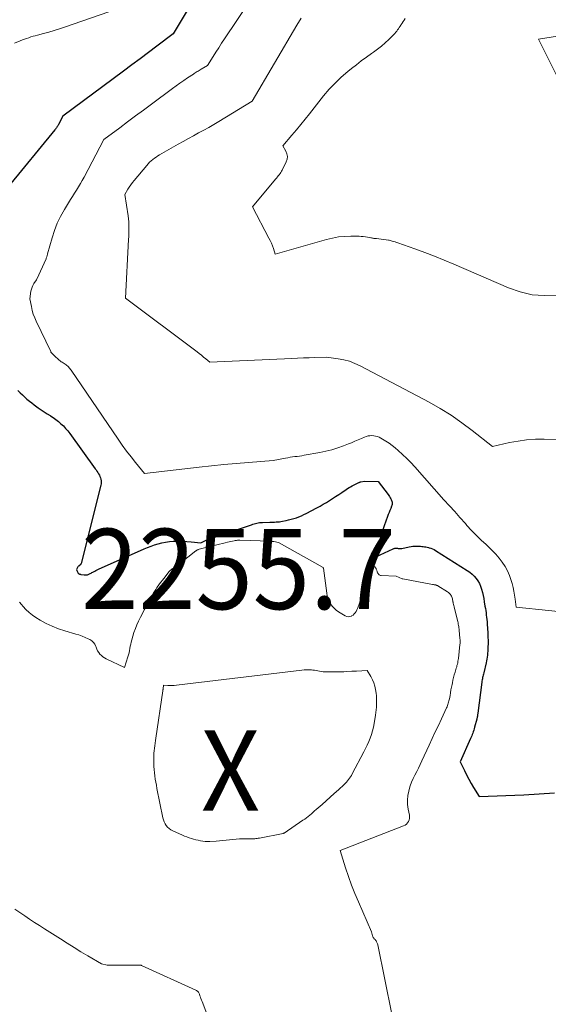
# Model space of a CAD drawing. Units: feet. Extents: x 1176672 to 1184172, y 7076370 to 7083870.
# Drawn here: x 1177325 to 1177391, y 7077758 to 7077881 of the extents above; entities that cross this region are included whole.
import ezdxf
from ezdxf.enums import TextEntityAlignment as Align

# ---------------------------------------------------------------- set-up
doc = ezdxf.new("R2010")
doc.units = ezdxf.units.FT
doc.header["$MEASUREMENT"] = 0
for name, color, linetype, lineweight in [('Level 44', 7, 'Continuous', 0), ('Level 45', 7, 'Continuous', 0), ('Level 46', 7, 'Continuous', 0)]:
    doc.layers.add(name, color=color, linetype=linetype, lineweight=lineweight)
doc.styles.add('Style-ENGINEERING', font='ENGINEERING.shx')

msp = doc.modelspace()

# ---------------------------------------------------------------- linework, layer by layer
at = {"layer": 'Level 44', "color": 32, "linetype": 'Continuous', "lineweight": 30, "elevation": 2250, "flags": 128}
for points in [[(1177348.22, 7077885.24), (1177344.37, 7077878.74), (1177342.31, 7077877.2), (1177341.28, 7077876.42), (1177340.26, 7077875.65), (1177339.22, 7077874.89), (1177338.19, 7077874.12), (1177330.64, 7077868.51), (1177330.09, 7077867.47), (1177330.04, 7077867.38), (1177329.99, 7077867.29), (1177329.94, 7077867.2), (1177329.88, 7077867.12), (1177329.83, 7077867.04), (1177329.77, 7077866.96), (1177329.7, 7077866.88), (1177329.64, 7077866.8), (1177323.78, 7077859.67)], [(1177325.03, 7077834.32), (1177325.31, 7077834.05), (1177325.59, 7077833.79), (1177325.87, 7077833.53), (1177326.16, 7077833.27), (1177326.46, 7077833.02), (1177326.76, 7077832.78), (1177327.07, 7077832.55), (1177327.56, 7077832.19), (1177327.92, 7077831.93), (1177328.29, 7077831.68), (1177328.66, 7077831.44), (1177329.03, 7077831.21), (1177329.08, 7077831.17), (1177329.43, 7077830.95), (1177329.76, 7077830.71), (1177330.08, 7077830.46), (1177330.39, 7077830.19), (1177330.69, 7077829.91), (1177330.97, 7077829.61), (1177331.23, 7077829.3), (1177331.48, 7077828.98), (1177334.65, 7077824.59), (1177334.76, 7077824.43), (1177334.86, 7077824.28), (1177334.97, 7077824.12), (1177335.08, 7077823.96), (1177335.17, 7077823.8), (1177335.25, 7077823.63), (1177335.31, 7077823.46), (1177335.36, 7077823.28), (1177335.39, 7077823.09), (1177335.4, 7077822.9), (1177335.38, 7077822.72), (1177335.35, 7077822.53), (1177332.89, 7077812.77), (1177332.88, 7077812.75), (1177332.88, 7077812.74), (1177332.87, 7077812.72), (1177332.86, 7077812.7), (1177332.83, 7077812.64), (1177332.82, 7077812.62), (1177332.7, 7077812.53), (1177332.68, 7077812.52), (1177332.66, 7077812.51), (1177332.64, 7077812.49), (1177332.63, 7077812.48), (1177332.56, 7077812.42), (1177332.54, 7077812.4), (1177332.53, 7077812.39), (1177332.51, 7077812.37), (1177332.5, 7077812.35), (1177332.34, 7077812.02), (1177332.35, 7077811.93), (1177332.43, 7077811.74), (1177332.48, 7077811.65), (1177332.55, 7077811.57), (1177332.67, 7077811.49), (1177332.72, 7077811.47), (1177332.77, 7077811.45), (1177332.83, 7077811.44), (1177332.88, 7077811.42), (1177333.28, 7077811.37), (1177333.35, 7077811.36), (1177333.43, 7077811.36), (1177333.5, 7077811.36), (1177333.57, 7077811.36), (1177333.64, 7077811.38), (1177333.71, 7077811.39), (1177333.78, 7077811.42), (1177333.85, 7077811.45), (1177333.93, 7077811.49), (1177334.03, 7077811.54), (1177334.14, 7077811.6), (1177334.24, 7077811.65), (1177334.35, 7077811.71), (1177334.44, 7077811.76), (1177334.59, 7077811.85), (1177334.74, 7077811.92), (1177334.89, 7077812), (1177335.05, 7077812.07), (1177340.73, 7077814.6), (1177341.17, 7077814.78), (1177341.6, 7077814.96), (1177342.05, 7077815.11), (1177342.5, 7077815.25), (1177342.96, 7077815.36), (1177343.42, 7077815.46), (1177343.88, 7077815.52), (1177344.35, 7077815.56), (1177344.47, 7077815.56), (1177345, 7077815.57), (1177345.53, 7077815.57), (1177346.06, 7077815.54), (1177346.59, 7077815.5), (1177347.78, 7077815.37), (1177348.4, 7077815.66), (1177348.46, 7077815.68), (1177348.51, 7077815.7), (1177348.57, 7077815.72), (1177348.62, 7077815.74), (1177348.71, 7077815.77), (1177348.8, 7077815.8), (1177354.09, 7077817.62), (1177354.26, 7077817.67), (1177354.43, 7077817.72), (1177354.6, 7077817.77), (1177354.77, 7077817.81), (1177354.94, 7077817.84), (1177355.11, 7077817.87), (1177355.29, 7077817.89), (1177355.46, 7077817.9), (1177356.37, 7077817.93), (1177356.57, 7077817.93), (1177356.77, 7077817.94), (1177356.97, 7077817.95), (1177357.17, 7077817.96), (1177357.37, 7077817.97), (1177357.57, 7077817.99), (1177357.77, 7077818.02), (1177357.97, 7077818.05), (1177358.4, 7077818.14), (1177358.73, 7077818.21), (1177359.05, 7077818.29), (1177359.37, 7077818.38), (1177359.69, 7077818.49), (1177360.01, 7077818.6), (1177360.32, 7077818.73), (1177360.62, 7077818.87), (1177360.92, 7077819.02), (1177362.25, 7077819.72), (1177362.65, 7077819.93), (1177363.04, 7077820.16), (1177363.43, 7077820.39), (1177363.82, 7077820.63), (1177364.2, 7077820.88), (1177364.58, 7077821.13), (1177364.96, 7077821.38), (1177365.33, 7077821.64), (1177365.87, 7077822.01), (1177366.05, 7077822.13), (1177366.24, 7077822.24), (1177366.43, 7077822.35), (1177366.62, 7077822.45), (1177367.46, 7077822.88), (1177367.48, 7077822.89), (1177367.49, 7077822.89), (1177367.51, 7077822.9), (1177367.53, 7077822.91), (1177367.59, 7077822.93), (1177367.61, 7077822.93), (1177367.63, 7077822.93), (1177367.64, 7077822.94), (1177367.66, 7077822.94), (1177368.21, 7077823.03), (1177369.88, 7077822.98), (1177371.12, 7077821.38), (1177371.21, 7077821.25), (1177371.3, 7077821.11), (1177371.38, 7077820.98), (1177371.45, 7077820.84), (1177371.5, 7077820.75), (1177371.54, 7077820.65), (1177371.57, 7077820.55), (1177371.6, 7077820.44), (1177371.61, 7077820.33), (1177371.61, 7077820.23), (1177371.6, 7077820.12), (1177371.58, 7077820.02), (1177371.54, 7077819.91), (1177371.43, 7077819.62), (1177371.33, 7077819.38), (1177371.23, 7077819.13), (1177371.13, 7077818.88), (1177371.04, 7077818.63), (1177370.61, 7077817.49), (1177370.39, 7077816.86), (1177370.19, 7077816.22), (1177370.02, 7077815.57), (1177369.86, 7077814.92), (1177369.58, 7077813.61), (1177371.74, 7077814.62), (1177371.8, 7077814.64), (1177371.86, 7077814.66), (1177371.93, 7077814.68), (1177372, 7077814.69), (1177372.06, 7077814.7), (1177372.13, 7077814.7), (1177372.2, 7077814.69), (1177372.27, 7077814.68), (1177372.36, 7077814.67), (1177372.48, 7077814.65), (1177372.59, 7077814.65), (1177372.7, 7077814.66), (1177372.82, 7077814.67), (1177373.73, 7077814.86), (1177373.96, 7077814.9), (1177374.19, 7077814.93), (1177374.42, 7077814.94), (1177374.66, 7077814.95), (1177374.78, 7077814.94), (1177374.95, 7077814.94), (1177375.12, 7077814.93), (1177375.29, 7077814.91), (1177375.46, 7077814.89), (1177375.63, 7077814.87), (1177375.8, 7077814.84), (1177375.97, 7077814.8), (1177376.14, 7077814.77), (1177376.23, 7077814.74), (1177376.44, 7077814.68), (1177376.64, 7077814.61), (1177376.83, 7077814.51), (1177377.02, 7077814.41), (1177380.95, 7077811.93), (1177381.26, 7077811.71), (1177381.55, 7077811.47), (1177381.82, 7077811.21), (1177382.07, 7077810.93), (1177382.29, 7077810.62), (1177382.48, 7077810.3), (1177382.62, 7077809.95), (1177382.74, 7077809.6), (1177382.75, 7077809.57), (1177382.85, 7077809.18), (1177382.94, 7077808.8), (1177383.01, 7077808.41), (1177383.08, 7077808.02), (1177383.16, 7077807.48), (1177383.21, 7077807.2), (1177383.25, 7077806.92), (1177383.29, 7077806.64), (1177383.33, 7077806.36), (1177383.36, 7077806.08), (1177383.39, 7077805.79), (1177383.42, 7077805.51), (1177383.44, 7077805.23), (1177383.5, 7077804.13), (1177383.51, 7077803.97), (1177383.52, 7077803.8), (1177383.53, 7077803.64), (1177383.53, 7077803.48), (1177383.54, 7077803.32), (1177383.54, 7077803.16), (1177383.54, 7077803), (1177383.54, 7077802.84), (1177383.53, 7077802.37), (1177383.53, 7077802.12), (1177383.52, 7077801.87), (1177383.49, 7077801.63), (1177383.47, 7077801.38), (1177383.43, 7077801.13), (1177383.39, 7077800.89), (1177383.35, 7077800.65), (1177383.29, 7077800.4), (1177383, 7077799.15), (1177382.96, 7077799.01), (1177382.93, 7077798.87), (1177382.9, 7077798.72), (1177382.87, 7077798.58), (1177382.84, 7077798.43), (1177382.82, 7077798.29), (1177382.79, 7077798.15), (1177382.77, 7077798), (1177382.28, 7077794.15), (1177382.27, 7077794.05), (1177382.25, 7077793.96), (1177382.24, 7077793.86), (1177382.22, 7077793.76), (1177382.21, 7077793.66), (1177382.19, 7077793.57), (1177382.16, 7077793.47), (1177382.14, 7077793.38), (1177381.87, 7077792.38), (1177381.82, 7077792.2), (1177381.77, 7077792.02), (1177381.71, 7077791.84), (1177381.64, 7077791.67), (1177381.58, 7077791.49), (1177381.51, 7077791.32), (1177381.44, 7077791.14), (1177381.36, 7077790.97), (1177380.09, 7077788.08), (1177380.6, 7077786.99), (1177380.87, 7077786.45), (1177381.14, 7077785.92), (1177381.44, 7077785.4), (1177381.75, 7077784.88), (1177382.44, 7077783.78), (1177387.98, 7077783.98), (1177389.9, 7077784.08), (1177391.8, 7077784.21)]]:
    msp.add_lwpolyline(points, dxfattribs=at)
at = {"layer": 'Level 45', "color": 32, "linetype": 'Continuous', "lineweight": 0, "flags": 128}
for points, elevation in [([(1177356.97, 7077887.43), (1177350.74, 7077878.11), (1177350.38, 7077877.57), (1177350.03, 7077877.02), (1177349.68, 7077876.47), (1177349.33, 7077875.92), (1177348.65, 7077874.82), (1177347.85, 7077874.33), (1177347.73, 7077874.26), (1177347.61, 7077874.19), (1177347.48, 7077874.11), (1177347.36, 7077874.04), (1177347.23, 7077873.97), (1177347.11, 7077873.9), (1177346.99, 7077873.82), (1177346.87, 7077873.74), (1177346.15, 7077873.26), (1177345.67, 7077872.94), (1177345.19, 7077872.61), (1177344.72, 7077872.27), (1177344.26, 7077871.93), (1177341.65, 7077869.99), (1177340.66, 7077869.25), (1177339.68, 7077868.52), (1177338.69, 7077867.79), (1177337.7, 7077867.05), (1177335.73, 7077865.58), (1177333.27, 7077860.9), (1177333.05, 7077860.49), (1177332.82, 7077860.09), (1177332.57, 7077859.69), (1177332.33, 7077859.29), (1177332.08, 7077858.89), (1177331.83, 7077858.5), (1177331.58, 7077858.1), (1177331.33, 7077857.7), (1177330.82, 7077856.86), (1177330.35, 7077856.02), (1177329.94, 7077855.16), (1177329.59, 7077854.27), (1177329.29, 7077853.36), (1177328.73, 7077851.34), (1177328.71, 7077851.27), (1177328.69, 7077851.19), (1177328.67, 7077851.11), (1177328.65, 7077851.03), (1177328.62, 7077850.96), (1177328.6, 7077850.88), (1177328.57, 7077850.81), (1177328.54, 7077850.73), (1177327.41, 7077848.18), (1177327.35, 7077848.1), (1177327.03, 7077847.64), (1177326.9, 7077847.42), (1177326.79, 7077847.19), (1177326.71, 7077846.94), (1177326.66, 7077846.69), (1177326.52, 7077845.74), (1177326.71, 7077844.78), (1177326.82, 7077844.31), (1177326.95, 7077843.85), (1177327.12, 7077843.4), (1177327.31, 7077842.95), (1177329.12, 7077839.18), (1177329.15, 7077839.12), (1177329.18, 7077839.07), (1177329.21, 7077839.03), (1177329.25, 7077838.98), (1177329.29, 7077838.94), (1177329.33, 7077838.89), (1177329.37, 7077838.85), (1177329.41, 7077838.81), (1177329.54, 7077838.68), (1177329.63, 7077838.6), (1177329.72, 7077838.51), (1177329.81, 7077838.43), (1177329.9, 7077838.35), (1177329.99, 7077838.27), (1177330.08, 7077838.19), (1177330.18, 7077838.11), (1177330.28, 7077838.04), (1177330.43, 7077837.92), (1177330.55, 7077837.84), (1177330.66, 7077837.76), (1177330.78, 7077837.69), (1177330.9, 7077837.61), (1177331.02, 7077837.53), (1177331.13, 7077837.45), (1177331.23, 7077837.36), (1177331.33, 7077837.27), (1177331.42, 7077837.17), (1177331.51, 7077837.07), (1177331.6, 7077836.96), (1177331.68, 7077836.85), (1177337.52, 7077828.25), (1177338.03, 7077827.51), (1177338.56, 7077826.79), (1177339.11, 7077826.08), (1177339.66, 7077825.38), (1177340.8, 7077823.99), (1177347.58, 7077824.77), (1177349.12, 7077824.94), (1177350.66, 7077825.1), (1177352.2, 7077825.24), (1177353.74, 7077825.36), (1177356.82, 7077825.6), (1177358.35, 7077825.9), (1177358.64, 7077825.96), (1177358.93, 7077826.01), (1177359.22, 7077826.05), (1177359.51, 7077826.09), (1177359.8, 7077826.12), (1177360.09, 7077826.16), (1177360.37, 7077826.21), (1177360.66, 7077826.26), (1177362.6, 7077826.61), (1177363.35, 7077826.77), (1177364.1, 7077826.96), (1177364.83, 7077827.18), (1177365.55, 7077827.44), (1177366.16, 7077827.67), (1177366.57, 7077827.83), (1177366.98, 7077828), (1177367.38, 7077828.17), (1177367.79, 7077828.35), (1177368.16, 7077828.52), (1177368.38, 7077828.6), (1177368.61, 7077828.67), (1177368.84, 7077828.7), (1177369.08, 7077828.72), (1177369.32, 7077828.7), (1177369.55, 7077828.66), (1177369.77, 7077828.59), (1177369.99, 7077828.5), (1177370.42, 7077828.28), (1177370.84, 7077828.04), (1177371.24, 7077827.78), (1177371.63, 7077827.5), (1177372, 7077827.19), (1177372.37, 7077826.87), (1177372.9, 7077826.38), (1177373.42, 7077825.88), (1177373.93, 7077825.36), (1177374.42, 7077824.82), (1177378.06, 7077820.73), (1177378.73, 7077819.98), (1177379.39, 7077819.24), (1177380.05, 7077818.5), (1177380.72, 7077817.75), (1177380.92, 7077817.53), (1177381.49, 7077816.91), (1177382.08, 7077816.3), (1177382.68, 7077815.71), (1177383.29, 7077815.13), (1177383.59, 7077814.86), (1177384.05, 7077814.41), (1177384.5, 7077813.95), (1177384.91, 7077813.46), (1177385.31, 7077812.95), (1177385.67, 7077812.42), (1177385.98, 7077811.87), (1177386.22, 7077811.28), (1177386.42, 7077810.67), (1177386.53, 7077810.29), (1177386.65, 7077809.81), (1177386.76, 7077809.32), (1177386.84, 7077808.83), (1177386.91, 7077808.34), (1177387.03, 7077807.35), (1177395.09, 7077806.51)], 2248), ([(1177338.65, 7077882.28), (1177330.85, 7077879.58), (1177330.2, 7077879.37), (1177329.55, 7077879.16), (1177328.9, 7077878.97), (1177328.24, 7077878.79), (1177327.47, 7077878.59), (1177327.2, 7077878.52), (1177326.93, 7077878.44), (1177326.66, 7077878.36), (1177326.39, 7077878.27), (1177326.12, 7077878.18), (1177325.85, 7077878.08), (1177325.59, 7077877.99), (1177325.33, 7077877.88), (1177324.6, 7077877.59)], 2252), ([(1177360.28, 7077880.7), (1177359.76, 7077879.83), (1177354.18, 7077870.35), (1177350.04, 7077867.82), (1177349.41, 7077867.45), (1177348.79, 7077867.09), (1177348.16, 7077866.74), (1177347.52, 7077866.4), (1177346.88, 7077866.05), (1177346.25, 7077865.71), (1177345.62, 7077865.36), (1177344.99, 7077865), (1177342.67, 7077863.67), (1177342.45, 7077863.54), (1177342.23, 7077863.4), (1177342.02, 7077863.25), (1177341.82, 7077863.09), (1177341.62, 7077862.93), (1177341.43, 7077862.75), (1177341.25, 7077862.57), (1177341.08, 7077862.37), (1177339.5, 7077860.48), (1177339.29, 7077860.22), (1177339.09, 7077859.95), (1177338.9, 7077859.67), (1177338.72, 7077859.39), (1177338.33, 7077858.74), (1177338.74, 7077856.07), (1177338.79, 7077855.71), (1177338.83, 7077855.35), (1177338.84, 7077854.98), (1177338.85, 7077854.61), (1177338.84, 7077854.25), (1177338.83, 7077853.88), (1177338.82, 7077853.51), (1177338.8, 7077853.15), (1177338.43, 7077845.83), (1177347.34, 7077839.14), (1177347.61, 7077838.93), (1177347.88, 7077838.72), (1177348.15, 7077838.5), (1177348.42, 7077838.28), (1177348.94, 7077837.84), (1177359.12, 7077838.32), (1177359.84, 7077838.35), (1177360.56, 7077838.38), (1177361.28, 7077838.41), (1177362, 7077838.43), (1177363.44, 7077838.48), (1177364.89, 7077838.29), (1177365.6, 7077838.15), (1177366.3, 7077837.97), (1177366.97, 7077837.71), (1177367.63, 7077837.41), (1177376.21, 7077832.87), (1177377.6, 7077832.08), (1177378.97, 7077831.24), (1177380.28, 7077830.32), (1177381.56, 7077829.36), (1177384.08, 7077827.36), (1177386.21, 7077827.84), (1177387.28, 7077828.04), (1177388.35, 7077828.18), (1177389.43, 7077828.25), (1177390.52, 7077828.27), (1177414.64, 7077827.73)], 2246), ([(1177373.22, 7077880.67), (1177373.11, 7077880.47), (1177372.99, 7077880.28), (1177372.87, 7077880.09), (1177372.75, 7077879.91), (1177372.7, 7077879.84), (1177372.6, 7077879.69), (1177372.5, 7077879.54), (1177372.39, 7077879.38), (1177372.29, 7077879.23), (1177372.18, 7077879.09), (1177372.06, 7077878.94), (1177371.94, 7077878.81), (1177371.81, 7077878.68), (1177371.19, 7077878.06), (1177370.74, 7077877.64), (1177370.27, 7077877.23), (1177369.79, 7077876.84), (1177369.29, 7077876.48), (1177369.03, 7077876.3), (1177368.4, 7077875.85), (1177367.77, 7077875.39), (1177367.16, 7077874.91), (1177366.55, 7077874.43), (1177366.09, 7077874.06), (1177365.28, 7077873.35), (1177364.5, 7077872.62), (1177363.77, 7077871.84), (1177363.08, 7077871.02), (1177361.33, 7077868.8), (1177360.79, 7077868.12), (1177360.24, 7077867.45), (1177359.69, 7077866.79), (1177359.13, 7077866.13), (1177358, 7077864.81), (1177358.39, 7077864.14), (1177358.52, 7077863.81), (1177358.58, 7077863.47), (1177358.54, 7077863.13), (1177358.43, 7077862.79), (1177357.93, 7077861.79), (1177357.84, 7077861.64), (1177357.75, 7077861.49), (1177357.66, 7077861.35), (1177357.55, 7077861.21), (1177357.44, 7077861.07), (1177357.33, 7077860.93), (1177357.22, 7077860.79), (1177357.11, 7077860.66), (1177354.22, 7077857.2), (1177356.27, 7077853.32), (1177356.43, 7077853), (1177356.58, 7077852.68), (1177356.72, 7077852.34), (1177356.84, 7077852.01), (1177357.07, 7077851.33), (1177363.46, 7077853.14), (1177364.2, 7077853.31), (1177364.95, 7077853.45), (1177365.71, 7077853.52), (1177366.48, 7077853.54), (1177367.5, 7077853.54), (1177367.76, 7077853.53), (1177368.02, 7077853.51), (1177368.28, 7077853.48), (1177368.54, 7077853.43), (1177368.85, 7077853.37), (1177368.95, 7077853.35), (1177369.05, 7077853.33), (1177369.15, 7077853.32), (1177369.25, 7077853.3), (1177369.35, 7077853.28), (1177369.45, 7077853.27), (1177369.55, 7077853.25), (1177369.65, 7077853.24), (1177371.17, 7077853.07), (1177371.25, 7077853.05), (1177371.63, 7077852.94), (1177371.8, 7077852.89), (1177371.97, 7077852.83), (1177372.14, 7077852.77), (1177372.31, 7077852.72), (1177374.43, 7077851.97), (1177375.66, 7077851.52), (1177376.88, 7077851.06), (1177378.09, 7077850.57), (1177379.29, 7077850.06), (1177386.11, 7077847.1), (1177387.55, 7077846.6), (1177389.02, 7077846.26), (1177390.52, 7077846.15), (1177392.04, 7077846.19)], 2244), ([(1177392.2, 7077878.47), (1177389.84, 7077878.07), (1177393.01, 7077871.68)], 2242), ([(1177325.23, 7077807.96), (1177325.47, 7077807.67), (1177325.67, 7077807.44), (1177326.04, 7077807.05), (1177326.43, 7077806.69), (1177326.84, 7077806.36), (1177327.28, 7077806.07), (1177327.81, 7077805.74), (1177328.55, 7077805.33), (1177329.3, 7077804.96), (1177330.08, 7077804.65), (1177330.88, 7077804.39), (1177332.23, 7077804), (1177332.63, 7077803.88), (1177333.02, 7077803.74), (1177333.41, 7077803.58), (1177333.79, 7077803.4), (1177334, 7077803.3), (1177334.24, 7077803.14), (1177334.45, 7077802.96), (1177334.61, 7077802.72), (1177334.73, 7077802.46), (1177334.76, 7077802.35), (1177334.85, 7077802.12), (1177334.96, 7077801.9), (1177335.09, 7077801.7), (1177335.24, 7077801.51), (1177335.42, 7077801.33), (1177335.6, 7077801.18), (1177335.81, 7077801.04), (1177336.02, 7077800.92), (1177338.28, 7077799.83), (1177338.71, 7077801.15), (1177338.78, 7077801.41), (1177338.86, 7077801.67), (1177338.92, 7077801.93), (1177338.97, 7077802.2), (1177339.02, 7077802.47), (1177339.08, 7077802.73), (1177339.14, 7077803), (1177339.21, 7077803.26), (1177339.34, 7077803.72), (1177339.48, 7077804.21), (1177339.65, 7077804.69), (1177339.85, 7077805.16), (1177340.06, 7077805.62), (1177340.09, 7077805.67), (1177340.31, 7077806.12), (1177340.54, 7077806.56), (1177340.76, 7077807), (1177340.99, 7077807.44), (1177341.12, 7077807.69), (1177341.29, 7077808.01), (1177341.46, 7077808.32), (1177341.64, 7077808.63), (1177341.81, 7077808.94), (1177341.88, 7077809.06), (1177342.03, 7077809.31), (1177342.18, 7077809.55), (1177342.34, 7077809.79), (1177342.5, 7077810.02), (1177342.67, 7077810.25), (1177342.84, 7077810.48), (1177343.02, 7077810.71), (1177343.2, 7077810.93), (1177343.87, 7077811.77), (1177343.95, 7077811.86), (1177344.04, 7077811.94), (1177344.13, 7077812.02), (1177344.22, 7077812.1), (1177344.32, 7077812.17), (1177344.42, 7077812.24), (1177344.52, 7077812.31), (1177344.62, 7077812.38), (1177344.68, 7077812.42), (1177344.81, 7077812.51), (1177344.93, 7077812.6), (1177345.06, 7077812.69), (1177345.18, 7077812.78), (1177347.17, 7077814.35), (1177347.21, 7077814.38), (1177347.25, 7077814.41), (1177347.3, 7077814.44), (1177347.35, 7077814.46), (1177347.42, 7077814.5), (1177347.47, 7077814.52), (1177347.53, 7077814.54), (1177347.59, 7077814.56), (1177349.45, 7077815.02), (1177349.8, 7077815.1), (1177350.14, 7077815.19), (1177350.49, 7077815.28), (1177350.84, 7077815.37), (1177351.12, 7077815.44), (1177351.32, 7077815.49), (1177351.53, 7077815.53), (1177351.74, 7077815.58), (1177351.95, 7077815.62), (1177352.07, 7077815.64), (1177352.22, 7077815.66), (1177352.37, 7077815.68), (1177352.52, 7077815.68), (1177352.67, 7077815.68), (1177356.46, 7077815.57), (1177356.51, 7077815.57), (1177356.56, 7077815.56), (1177356.62, 7077815.56), (1177356.67, 7077815.55), (1177356.73, 7077815.54), (1177356.78, 7077815.53), (1177356.83, 7077815.52), (1177356.88, 7077815.51), (1177357.47, 7077815.38), (1177363.01, 7077812.27), (1177363.04, 7077812.24), (1177363.06, 7077812.21), (1177363.47, 7077809.11), (1177363.54, 7077808.76), (1177363.63, 7077808.41), (1177363.77, 7077808.09), (1177363.94, 7077807.77), (1177364.14, 7077807.47), (1177364.38, 7077807.21), (1177364.64, 7077806.98), (1177364.94, 7077806.77), (1177365.76, 7077806.27), (1177365.96, 7077806.19), (1177366.15, 7077806.15), (1177366.35, 7077806.18), (1177366.55, 7077806.24), (1177366.57, 7077806.26), (1177366.74, 7077806.37), (1177366.9, 7077806.5), (1177367.02, 7077806.65), (1177367.13, 7077806.82), (1177367.22, 7077807.01), (1177367.3, 7077807.2), (1177367.38, 7077807.4), (1177367.45, 7077807.59), (1177367.87, 7077808.88), (1177367.93, 7077809.05), (1177367.98, 7077809.22), (1177368.03, 7077809.39), (1177368.07, 7077809.56), (1177368.12, 7077809.73), (1177368.16, 7077809.9), (1177368.2, 7077810.07), (1177368.24, 7077810.24), (1177368.42, 7077810.98), (1177368.42, 7077811), (1177368.43, 7077811.02), (1177368.43, 7077811.04), (1177368.44, 7077811.05), (1177368.86, 7077812.18), (1177368.9, 7077812.22), (1177369.47, 7077812.35), (1177369.56, 7077812.21), (1177369.6, 7077812.15), (1177369.64, 7077812.07), (1177369.67, 7077812), (1177369.7, 7077811.92), (1177369.73, 7077811.81), (1177369.76, 7077811.71), (1177369.8, 7077811.62), (1177369.85, 7077811.54), (1177369.91, 7077811.46), (1177369.98, 7077811.39), (1177370.06, 7077811.34), (1177370.15, 7077811.31), (1177370.25, 7077811.29), (1177372.09, 7077811.19), (1177372.85, 7077810.89), (1177372.95, 7077810.86), (1177376.62, 7077810.17), (1177376.67, 7077810.16), (1177376.72, 7077810.16), (1177376.77, 7077810.15), (1177376.83, 7077810.14), (1177376.88, 7077810.14), (1177376.93, 7077810.13), (1177376.98, 7077810.12), (1177377.03, 7077810.11), (1177377.06, 7077810.1), (1177377.12, 7077810.08), (1177377.19, 7077810.06), (1177377.25, 7077810.03), (1177377.3, 7077810), (1177378.51, 7077809.24), (1177378.61, 7077809.17), (1177378.7, 7077809.1), (1177378.78, 7077809.02), (1177378.86, 7077808.93), (1177378.93, 7077808.83), (1177378.98, 7077808.73), (1177379.03, 7077808.63), (1177379.07, 7077808.52), (1177379.1, 7077808.39), (1177379.13, 7077808.27), (1177379.15, 7077808.15), (1177379.18, 7077808.03), (1177379.19, 7077807.98), (1177379.22, 7077807.84), (1177379.25, 7077807.69), (1177379.28, 7077807.55), (1177379.32, 7077807.4), (1177379.74, 7077805.7), (1177379.77, 7077805.55), (1177379.81, 7077805.39), (1177379.84, 7077805.23), (1177379.86, 7077805.07), (1177379.89, 7077804.92), (1177379.91, 7077804.76), (1177379.93, 7077804.6), (1177379.95, 7077804.44), (1177380.04, 7077803.5), (1177380.05, 7077803.4), (1177380.06, 7077803.31), (1177380.06, 7077803.21), (1177380.07, 7077803.11), (1177380.07, 7077803.01), (1177380.06, 7077802.91), (1177380.06, 7077802.81), (1177380.05, 7077802.71), (1177379.85, 7077800.96), (1177379.83, 7077800.78), (1177379.8, 7077800.61), (1177379.77, 7077800.43), (1177379.73, 7077800.26), (1177379.68, 7077800.09), (1177379.64, 7077799.92), (1177379.59, 7077799.75), (1177379.54, 7077799.58), (1177379.44, 7077799.26), (1177379.34, 7077798.92), (1177379.25, 7077798.59), (1177379.17, 7077798.25), (1177379.1, 7077797.92), (1177379.06, 7077797.73), (1177378.99, 7077797.38), (1177378.93, 7077797.04), (1177378.87, 7077796.69), (1177378.81, 7077796.34), (1177378.74, 7077795.95), (1177378.71, 7077795.8), (1177378.68, 7077795.66), (1177378.64, 7077795.51), (1177378.6, 7077795.37), (1177378.55, 7077795.22), (1177378.5, 7077795.08), (1177378.44, 7077794.94), (1177378.38, 7077794.81), (1177377.74, 7077793.44), (1177377.36, 7077792.62), (1177376.98, 7077791.8), (1177376.6, 7077790.98), (1177376.22, 7077790.16), (1177375.31, 7077788.2), (1177375.1, 7077787.76), (1177374.89, 7077787.31), (1177374.67, 7077786.88), (1177374.44, 7077786.44), (1177374.23, 7077786), (1177374.03, 7077785.55), (1177373.87, 7077785.09), (1177373.73, 7077784.63), (1177373.68, 7077784.45), (1177373.58, 7077783.88), (1177373.52, 7077783.31), (1177373.54, 7077782.75), (1177373.62, 7077782.18), (1177373.76, 7077781.46), (1177373.78, 7077781.25), (1177373.77, 7077781.04), (1177373.72, 7077780.84), (1177373.64, 7077780.65), (1177373.52, 7077780.47), (1177373.39, 7077780.32), (1177373.22, 7077780.2), (1177373.03, 7077780.1), (1177365.14, 7077777.04), (1177365.82, 7077774.87), (1177366.18, 7077773.8), (1177366.56, 7077772.73), (1177366.98, 7077771.67), (1177367.42, 7077770.63), (1177369.06, 7077766.91), (1177369.18, 7077766.43), (1177369.22, 7077766.32), (1177369.26, 7077766.22), (1177369.32, 7077766.12), (1177369.39, 7077766.03), (1177369.48, 7077765.94), (1177369.54, 7077765.86), (1177369.6, 7077765.77), (1177369.66, 7077765.68), (1177369.71, 7077765.59), (1177369.75, 7077765.49), (1177369.79, 7077765.4), (1177369.81, 7077765.29), (1177371.58, 7077756.64)], 2252), ([(1177366.75, 7077799.37), (1177366.82, 7077799.37), (1177366.89, 7077799.37), (1177366.96, 7077799.37), (1177367.03, 7077799.37), (1177367.1, 7077799.38), (1177367.17, 7077799.38), (1177368.5, 7077799.44), (1177368.97, 7077798.7), (1177369.17, 7077798.31), (1177369.35, 7077797.92), (1177369.47, 7077797.51), (1177369.55, 7077797.08), (1177369.61, 7077796.64), (1177369.65, 7077796.3), (1177369.68, 7077795.95), (1177369.68, 7077795.61), (1177369.68, 7077795.26), (1177369.66, 7077794.91), (1177369.63, 7077794.57), (1177369.59, 7077794.23), (1177369.53, 7077793.88), (1177369.36, 7077792.87), (1177369.27, 7077792.41), (1177369.16, 7077791.95), (1177369.02, 7077791.49), (1177368.87, 7077791.05), (1177368.7, 7077790.61), (1177368.52, 7077790.17), (1177368.31, 7077789.74), (1177368.1, 7077789.32), (1177366.64, 7077786.58), (1177366.54, 7077786.4), (1177366.43, 7077786.22), (1177366.31, 7077786.04), (1177366.19, 7077785.87), (1177366.05, 7077785.71), (1177365.91, 7077785.55), (1177365.77, 7077785.4), (1177365.62, 7077785.25), (1177364.92, 7077784.6), (1177364.41, 7077784.14), (1177363.9, 7077783.68), (1177363.39, 7077783.22), (1177362.88, 7077782.77), (1177362.16, 7077782.14), (1177361.96, 7077781.97), (1177361.76, 7077781.8), (1177361.56, 7077781.62), (1177361.36, 7077781.45), (1177361.15, 7077781.28), (1177360.94, 7077781.12), (1177360.73, 7077780.96), (1177360.51, 7077780.81), (1177358.17, 7077779.21), (1177358.08, 7077779.19), (1177358.04, 7077779.17), (1177355.09, 7077778.59), (1177354.95, 7077778.57), (1177354.81, 7077778.55), (1177354.66, 7077778.53), (1177354.52, 7077778.51), (1177354.37, 7077778.5), (1177354.23, 7077778.49), (1177354.08, 7077778.49), (1177353.94, 7077778.49), (1177353.03, 7077778.5), (1177352.62, 7077778.49), (1177352.2, 7077778.47), (1177351.79, 7077778.43), (1177351.38, 7077778.38), (1177350.96, 7077778.32), (1177350.55, 7077778.28), (1177350.13, 7077778.24), (1177349.72, 7077778.21), (1177348.94, 7077778.18), (1177348.64, 7077778.17), (1177348.35, 7077778.18), (1177348.06, 7077778.21), (1177347.77, 7077778.26), (1177347.48, 7077778.31), (1177347.19, 7077778.38), (1177346.9, 7077778.45), (1177346.62, 7077778.53), (1177346.34, 7077778.63), (1177346.06, 7077778.73), (1177345.78, 7077778.84), (1177345.51, 7077778.95), (1177344.3, 7077779.5), (1177344.06, 7077779.62), (1177343.85, 7077779.77), (1177343.66, 7077779.95), (1177343.49, 7077780.15), (1177343.35, 7077780.37), (1177343.23, 7077780.61), (1177343.14, 7077780.85), (1177343.07, 7077781.11), (1177342.34, 7077784.77), (1177342.27, 7077785.16), (1177342.2, 7077785.55), (1177342.13, 7077785.94), (1177342.07, 7077786.33), (1177342.02, 7077786.72), (1177341.98, 7077787.11), (1177341.96, 7077787.51), (1177341.95, 7077787.9), (1177341.94, 7077788.53), (1177341.94, 7077788.84), (1177341.96, 7077789.16), (1177341.98, 7077789.47), (1177342.02, 7077789.78), (1177342.06, 7077790.09), (1177342.1, 7077790.41), (1177342.14, 7077790.72), (1177342.19, 7077791.03), (1177343.08, 7077796.94), (1177343.09, 7077797.03), (1177343.1, 7077797.11), (1177343.11, 7077797.16), (1177343.16, 7077797.65), (1177343.7, 7077797.61), (1177343.97, 7077797.6), (1177344.23, 7077797.6), (1177344.5, 7077797.61), (1177344.77, 7077797.64), (1177360.36, 7077799.51), (1177360.66, 7077799.54), (1177360.96, 7077799.55), (1177361.26, 7077799.55), (1177361.56, 7077799.53), (1177361.74, 7077799.51), (1177361.95, 7077799.49), (1177362.16, 7077799.46), (1177362.38, 7077799.42), (1177362.58, 7077799.38), (1177362.79, 7077799.34), (1177363.01, 7077799.3), (1177363.22, 7077799.29), (1177363.43, 7077799.28), (1177364.47, 7077799.28), (1177364.85, 7077799.28), (1177365.23, 7077799.29), (1177365.61, 7077799.3), (1177365.99, 7077799.32), (1177366.61, 7077799.36), (1177366.68, 7077799.36), (1177366.75, 7077799.37)], 2254), ([(1177324.67, 7077769.74), (1177325.27, 7077769.32), (1177325.88, 7077768.9), (1177326.49, 7077768.49), (1177327.1, 7077768.09), (1177327.72, 7077767.68), (1177328.33, 7077767.29), (1177330.32, 7077766.02), (1177331.17, 7077765.48), (1177332.02, 7077764.95), (1177332.87, 7077764.44), (1177333.73, 7077763.92), (1177335.45, 7077762.91), (1177336.13, 7077762.76), (1177336.16, 7077762.75), (1177340.38, 7077762.76), (1177340.39, 7077762.74), (1177340.41, 7077762.73), (1177347.17, 7077759.66), (1177347.25, 7077759.62), (1177347.32, 7077759.57), (1177347.39, 7077759.51), (1177347.45, 7077759.45), (1177347.5, 7077759.38), (1177347.55, 7077759.3), (1177347.59, 7077759.23), (1177347.63, 7077759.14), (1177347.69, 7077758.95), (1177347.76, 7077758.77), (1177347.82, 7077758.59), (1177347.89, 7077758.41), (1177347.95, 7077758.23), (1177350.59, 7077751.36)], 2254)]:
    msp.add_lwpolyline(points, dxfattribs=dict(at, elevation=elevation))

# ---------------------------------------------------------------- texts
at = {"layer": 'Level 46', "color": 32, "linetype": 'Continuous', "lineweight": 0, "style": 'Style-ENGINEERING', "width": 0.94}
for s, p in [('2255.7', (1177352.49, 7077812.1, 2255.7)), ('X', (1177351.49, 7077787, 2255.7))]:
    msp.add_text(s, height=10, dxfattribs=at).set_placement(p, align=Align.MIDDLE_CENTER)

doc.saveas('drawing.dxf')
